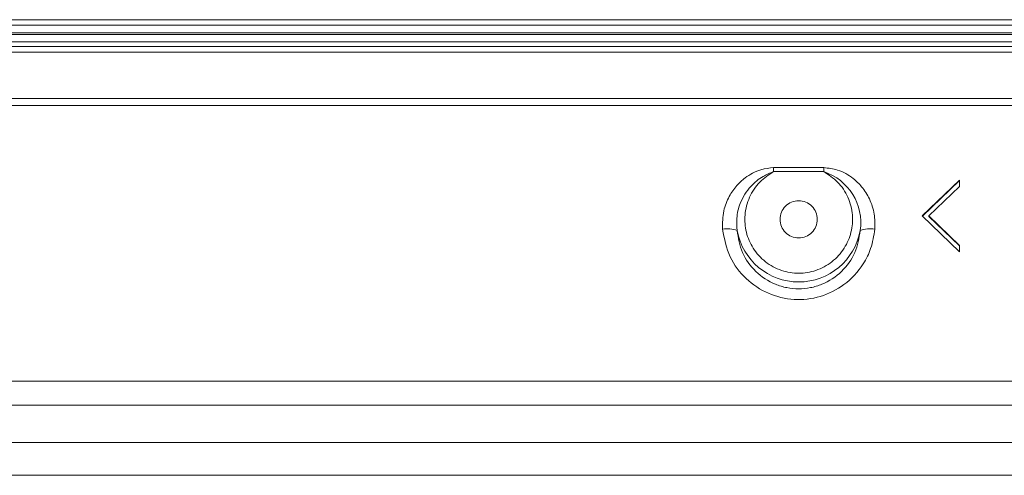
# Model space of a CAD drawing. Units: millimetres. Extents: x 2 to 592, y 2 to 419.
# Drawn here: x 397 to 412, y 229 to 236 of the extents above; entities that cross this region are included whole.
import ezdxf

# ---------------------------------------------------------------- set-up
doc = ezdxf.new("R2010")
doc.units = ezdxf.units.MM

msp = doc.modelspace()

# ---------------------------------------------------------------- linework, layer by layer
at = {"color": 7, "linetype": 'Continuous', "lineweight": 15}
for p, q in [((378.9972, 236.1156), (457.1401, 236.1156)), ((379.1401, 236.2013), (456.9972, 236.2013)), ((378.9972, 235.8585), (457.1401, 235.8585)), ((457.1401, 235.787), (378.9972, 235.787)), ((545.5202, 234.9909), (371.3314, 234.9909)), ((545.5202, 234.8799), (371.3314, 234.8799)), ((408.3262, 233.9263), (409.0968, 233.9263)), ((408.3262, 233.8634), (408.3262, 233.9263)), ((408.3262, 233.8634), (409.0968, 233.8634)), ((409.0968, 233.9263), (409.0968, 233.8634)), ((410.6134, 233.1817), (411.1848, 233.7336)), ((411.1848, 233.7281), (410.6163, 233.1789)), ((411.1848, 233.7336), (411.1848, 233.636)), ((411.1848, 233.636), (410.7144, 233.1817)), ((411.1848, 232.6297), (410.6134, 233.1817)), ((410.7144, 233.1817), (411.1848, 232.7273)), ((410.7144, 233.1761), (410.7144, 233.1817)), ((411.1848, 232.7218), (410.7144, 233.1761)), ((411.1848, 232.7273), (411.1848, 232.6297)), ((375.5711, 230.6402), (541.2805, 230.6402)), ((541.2805, 230.2703), (375.5711, 230.2703)), ((380.3686, 229.6972), (533.2258, 229.6972)), ((533.2258, 229.1921), (380.3686, 229.1921))]:
    msp.add_line(p, q, dxfattribs=at)
at = {"color": 8, "linetype": 'Continuous', "lineweight": 15}
for p, q in [((457.1401, 236.0013), (378.9972, 236.0013)), ((378.9972, 235.9728), (457.1401, 235.9728)), ((378.9972, 235.7013), (457.1401, 235.7013))]:
    msp.add_line(p, q, dxfattribs=at)
at = {"color": 7, "linetype": 'Continuous', "lineweight": 15}
for centre, radius, start, end in [((408.8424, 233.0784), 0.8253, 351.58674, 72.04387), ((407.6067, 232.5074), 0.477, 70.71198, 98.07297), ((408.7115, 233.1299), 0.9628, 190.30891, 349.69109), ((409.8163, 232.5075), 0.4769, 81.92635, 109.28892)]:
    msp.add_arc(centre, radius, start, end, dxfattribs=at)
for points, knots in [([(407.5397, 232.9797), (407.5401, 233.0742), (407.5408, 233.2485), (407.63, 233.4768), (407.7474, 233.6465), (407.9075, 233.7934), (408.1017, 233.9015), (408.2602, 233.919), (408.3262, 233.9263)], [0, 0, 0, 0, 0.2086757, 0.38487, 0.5335243, 0.6594442, 0.858054, 1, 1, 1, 1]), ([(407.7642, 232.9576), (407.7598, 233.0205), (407.75, 233.1617), (407.8088, 233.4044), (407.9499, 233.6315), (408.1406, 233.7911), (408.2708, 233.8418), (408.3262, 233.8634)], [0, 0, 0, 0, 0.1640888, 0.3680457, 0.6395623, 0.8464424, 1, 1, 1, 1]), ([(408.3262, 233.8634), (408.2512, 233.8145), (408.0968, 233.7139), (407.9415, 233.4754), (407.8706, 233.2035), (407.893, 232.9279), (408.0013, 232.674), (408.1905, 232.4648), (408.4389, 232.3312), (408.7115, 232.2869), (408.9841, 232.3312), (409.2325, 232.4648), (409.4217, 232.674), (409.53, 232.9279), (409.5524, 233.2035), (409.4815, 233.4754), (409.3261, 233.7139), (409.1718, 233.8145), (409.0968, 233.8634)], [0, 0, 0, 0, 0.0607431, 0.125, 0.189257, 0.2500008, 0.3107431, 0.3749999, 0.4392571, 0.5000007, 0.5607434, 0.6250006, 0.6892574, 0.7500001, 0.8107438, 0.8750008, 0.9392576, 1, 1, 1, 1]), ([(409.0968, 233.9263), (409.1693, 233.9176), (409.3336, 233.898), (409.5329, 233.7812), (409.6952, 233.6247), (409.8116, 233.4411), (409.8857, 233.217), (409.8841, 233.0575), (409.8833, 232.9797)], [0, 0, 0, 0, 0.1557413, 0.3531819, 0.4852572, 0.6469926, 0.8276159, 1, 1, 1, 1]), ([(408.9972, 233.1299), (408.9929, 233.1673), (408.9843, 233.2421), (408.9183, 233.3372), (408.8238, 233.4007), (408.7115, 233.423), (408.5992, 233.4007), (408.5047, 233.3372), (408.4387, 233.2421), (408.4301, 233.1673), (408.4258, 233.1299)], [0, 0, 0, 0, 0.1250025, 0.2500022, 0.3750018, 0.4999988, 0.6250004, 0.7499961, 0.8749984, 1, 1, 1, 1]), ([(408.4258, 233.1299), (408.4301, 233.0925), (408.4387, 233.0177), (408.5047, 232.9226), (408.5992, 232.8591), (408.7115, 232.8367), (408.8238, 232.8591), (408.9183, 232.9226), (408.9843, 233.0177), (408.9929, 233.0925), (408.9972, 233.1299)], [0, 0, 0, 0, 0.12499811, 0.25000158, 0.37499843, 0.50000122, 0.62499932, 0.75000014, 0.87500096, 1, 1, 1, 1]), ([(409.8833, 232.9797), (409.8673, 232.8785), (409.8378, 232.6918), (409.6878, 232.3898), (409.4342, 232.1124), (409.052, 231.9216), (408.6389, 231.8743), (408.2332, 231.9716), (407.8864, 232.2034), (407.6226, 232.5504), (407.5681, 232.8329), (407.5397, 232.9797)], [0, 0, 0, 0, 0.0890509, 0.1643735, 0.2901184, 0.4058444, 0.520208, 0.6344446, 0.7512872, 0.8707663, 1, 1, 1, 1]), ([(409.6587, 232.9576), (409.6394, 232.8418), (409.6007, 232.6101), (409.3863, 232.3136), (409.1294, 232.1433), (408.8947, 232.0733), (408.7114, 232.0555), (408.5281, 232.0733), (408.2934, 232.1434), (408.0366, 232.3137), (407.8222, 232.6102), (407.7836, 232.8418), (407.7642, 232.9576)], [0, 0, 0, 0, 0.1250164, 0.2500645, 0.3748567, 0.4379644, 0.500033, 0.5621001, 0.6252096, 0.7500002, 0.8750339, 1, 1, 1, 1])]:
    msp.add_open_spline(points, degree=3, knots=knots, dxfattribs=at)

doc.saveas('drawing.dxf')
